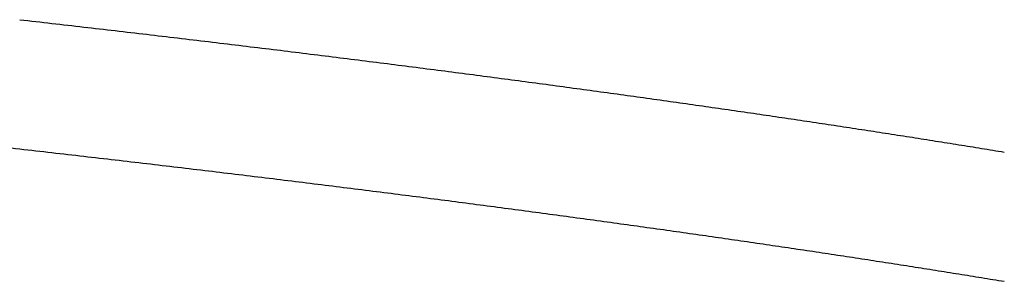
# Model space of a CAD drawing. Units: millimetres. Extents: x 258 to 1582, y 124 to 1474.
# Drawn here: x 1163 to 1166, y 1465 to 1465 of the extents above; entities that cross this region are included whole.
import ezdxf

# ---------------------------------------------------------------- set-up
doc = ezdxf.new("R2010")
doc.units = ezdxf.units.MM
doc.layers.add('PV-3BCE', color=7, linetype='Continuous')

# ---------------------------------------------------------------- blocks, each defined once
blk = doc.blocks.new('*U2')
at = {"layer": 'PV-3BCE'}
for points, knots in [([(2957.638, 12968.7839), (2957.6714, 12968.7801), (2957.7048, 12968.7763), (2957.7717, 12968.7686), (2957.8051, 12968.7648), (2957.8386, 12968.761)], [0.00004821, 0.00004821, 0.00004821, 0.00004821, 0.01173144, 0.01173144, 0.02342315, 0.02342315, 0.02342315, 0.02342315]), ([(2957.8386, 12968.761), (2957.8714, 12968.7572), (2957.9042, 12968.7534), (2957.9699, 12968.7458), (2958.0028, 12968.7419), (2958.0357, 12968.7381)], [0.00004851, 0.00004851, 0.00004851, 0.00004851, 0.01159316, 0.01159316, 0.02314645, 0.02314645, 0.02314645, 0.02314645]), ([(2958.0357, 12968.7381), (2958.0679, 12968.7343), (2958.1002, 12968.7305), (2958.1647, 12968.7229), (2958.197, 12968.719), (2958.2292, 12968.7152)], [0.0000488, 0.0000488, 0.0000488, 0.0000488, 0.01145627, 0.01145627, 0.02287252, 0.02287252, 0.02287252, 0.02287252]), ([(2958.2292, 12968.7152), (2958.2609, 12968.7114), (2958.2926, 12968.7076), (2958.356, 12968.6999), (2958.3876, 12968.6961), (2958.4193, 12968.6923)], [0.0000491, 0.0000491, 0.0000491, 0.0000491, 0.01132044, 0.01132044, 0.02260072, 0.02260072, 0.02260072, 0.02260072]), ([(2958.4193, 12968.6923), (2958.4504, 12968.6885), (2958.4815, 12968.6846), (2958.5437, 12968.677), (2958.5749, 12968.6731), (2958.606, 12968.6693)], [0.00004939, 0.00004939, 0.00004939, 0.00004939, 0.0111866, 0.0111866, 0.02233292, 0.02233292, 0.02233292, 0.02233292]), ([(2958.606, 12968.6693), (2958.6365, 12968.6655), (2958.667, 12968.6617), (2958.7281, 12968.654), (2958.7586, 12968.6502), (2958.7892, 12968.6463)], [0.00004968, 0.00004968, 0.00004968, 0.00004968, 0.0110539, 0.0110539, 0.02206738, 0.02206738, 0.02206738, 0.02206738]), ([(2958.7892, 12968.6463), (2958.8191, 12968.6425), (2958.849, 12968.6387), (2958.9089, 12968.631), (2958.9389, 12968.6272), (2958.9689, 12968.6233)], [0.00004997, 0.00004997, 0.00004997, 0.00004997, 0.01092236, 0.01092236, 0.02180418, 0.02180418, 0.02180418, 0.02180418]), ([(2958.9689, 12968.6233), (2958.9982, 12968.6195), (2959.0276, 12968.6157), (2959.0863, 12968.608), (2959.1157, 12968.6042), (2959.1451, 12968.6003)], [0.00005026, 0.00005026, 0.00005026, 0.00005026, 0.0107908, 0.0107908, 0.02154094, 0.02154094, 0.02154094, 0.02154094]), ([(2959.1451, 12968.6003), (2959.1739, 12968.5965), (2959.2027, 12968.5926), (2959.2603, 12968.585), (2959.2891, 12968.5811), (2959.3179, 12968.5773)], [0.00005055, 0.00005055, 0.00005055, 0.00005055, 0.01066283, 0.01066283, 0.02128489, 0.02128489, 0.02128489, 0.02128489]), ([(2959.3179, 12968.5773), (2959.3462, 12968.5734), (2959.3744, 12968.5696), (2959.4308, 12968.5619), (2959.4591, 12968.5581), (2959.4873, 12968.5542)], [0.00005083, 0.00005083, 0.00005083, 0.00005083, 0.01053462, 0.01053462, 0.02102834, 0.02102834, 0.02102834, 0.02102834]), ([(2959.4873, 12968.5542), (2959.515, 12968.5504), (2959.5426, 12968.5466), (2959.598, 12968.5389), (2959.6256, 12968.535), (2959.6533, 12968.5312)], [0.00005111, 0.00005111, 0.00005111, 0.00005111, 0.01040942, 0.01040942, 0.02077784, 0.02077784, 0.02077784, 0.02077784]), ([(2959.6533, 12968.5312), (2959.6804, 12968.5273), (2959.7075, 12968.5235), (2959.7616, 12968.5158), (2959.7887, 12968.5119), (2959.8158, 12968.5081)], [0.0000514, 0.0000514, 0.0000514, 0.0000514, 0.01028449, 0.01028449, 0.02052787, 0.02052787, 0.02052787, 0.02052787]), ([(2959.8158, 12968.5081), (2959.8424, 12968.5043), (2959.8689, 12968.5004), (2959.9219, 12968.4927), (2959.9485, 12968.4889), (2959.975, 12968.485)], [0.00005168, 0.00005168, 0.00005168, 0.00005168, 0.01016067, 0.01016067, 0.02028012, 0.02028012, 0.02028012, 0.02028012]), ([(2959.975, 12968.485), (2960.0009, 12968.4812), (2960.0269, 12968.4773), (2960.0788, 12968.4696), (2960.1048, 12968.4658), (2960.1307, 12968.4619)], [0.00005195, 0.00005195, 0.00005195, 0.00005195, 0.01004041, 0.01004041, 0.0200395, 0.0200395, 0.0200395, 0.0200395]), ([(2960.1307, 12968.4619), (2960.1561, 12968.4581), (2960.1815, 12968.4542), (2960.2323, 12968.4465), (2960.2577, 12968.4427), (2960.2831, 12968.4388)], [0.00005223, 0.00005223, 0.00005223, 0.00005223, 0.00992009, 0.00992009, 0.01979876, 0.01979876, 0.01979876, 0.01979876]), ([(2960.2831, 12968.4388), (2960.3079, 12968.435), (2960.3327, 12968.4311), (2960.3824, 12968.4234), (2960.4072, 12968.4196), (2960.4321, 12968.4157)], [0.0000525, 0.0000525, 0.0000525, 0.0000525, 0.00980209, 0.00980209, 0.01956267, 0.01956267, 0.01956267, 0.01956267]), ([(2960.4321, 12968.4157), (2960.4563, 12968.4119), (2960.4806, 12968.408), (2960.5291, 12968.4003), (2960.5534, 12968.3965), (2960.5777, 12968.3926)], [0.00005278, 0.00005278, 0.00005278, 0.00005278, 0.00968492, 0.00968492, 0.01932824, 0.01932824, 0.01932824, 0.01932824]), ([(2957.4339, 12968.4023), (2957.4679, 12968.3985), (2957.5019, 12968.3947), (2957.57, 12968.387), (2957.604, 12968.3832), (2957.638, 12968.3794)], [0.00001068, 0.00001068, 0.00001068, 0.00001068, 0.01183686, 0.01183686, 0.02366475, 0.02366475, 0.02366475, 0.02366475]), ([(2957.638, 12968.3794), (2957.6714, 12968.3756), (2957.7049, 12968.3718), (2957.7717, 12968.3642), (2957.8051, 12968.3604), (2957.8386, 12968.3565)], [0.00001068, 0.00001068, 0.00001068, 0.00001068, 0.01169733, 0.01169733, 0.02338572, 0.02338572, 0.02338572, 0.02338572]), ([(2960.5777, 12968.3926), (2960.6014, 12968.3888), (2960.6251, 12968.3849), (2960.6725, 12968.3772), (2960.6962, 12968.3734), (2960.7199, 12968.3695)], [0.00005305, 0.00005305, 0.00005305, 0.00005305, 0.00956941, 0.00956941, 0.01909713, 0.01909713, 0.01909713, 0.01909713]), ([(2957.8386, 12968.3565), (2957.8714, 12968.3527), (2957.9043, 12968.3489), (2957.97, 12968.3413), (2958.0028, 12968.3375), (2958.0357, 12968.3336)], [0.00001069, 0.00001069, 0.00001069, 0.00001069, 0.01155883, 0.01155883, 0.02310873, 0.02310873, 0.02310873, 0.02310873]), ([(2958.0357, 12968.3336), (2958.0679, 12968.3298), (2958.1002, 12968.326), (2958.1647, 12968.3184), (2958.197, 12968.3145), (2958.2292, 12968.3107)], [0.00001069, 0.00001069, 0.00001069, 0.00001069, 0.01142171, 0.01142171, 0.02283451, 0.02283451, 0.02283451, 0.02283451]), ([(2958.2292, 12968.3107), (2958.2609, 12968.3069), (2958.2926, 12968.3031), (2958.356, 12968.2954), (2958.3877, 12968.2916), (2958.4193, 12968.2878)], [0.00001069, 0.00001069, 0.00001069, 0.00001069, 0.01128566, 0.01128566, 0.02256242, 0.02256242, 0.02256242, 0.02256242]), ([(2958.4193, 12968.2878), (2958.4504, 12968.2839), (2958.4816, 12968.2801), (2958.5438, 12968.2725), (2958.5749, 12968.2686), (2958.606, 12968.2648)], [0.0000107, 0.0000107, 0.0000107, 0.0000107, 0.0111516, 0.0111516, 0.02229433, 0.02229433, 0.02229433, 0.02229433]), ([(2958.606, 12968.2648), (2958.6365, 12968.261), (2958.667, 12968.2571), (2958.7281, 12968.2495), (2958.7586, 12968.2456), (2958.7892, 12968.2418)], [0.0000107, 0.0000107, 0.0000107, 0.0000107, 0.01101868, 0.01101868, 0.0220285, 0.0220285, 0.0220285, 0.0220285]), ([(2958.7892, 12968.2418), (2958.8191, 12968.238), (2958.8491, 12968.2341), (2958.909, 12968.2265), (2958.9389, 12968.2226), (2958.9689, 12968.2188)], [0.0000107, 0.0000107, 0.0000107, 0.0000107, 0.01088693, 0.01088693, 0.02176502, 0.02176502, 0.02176502, 0.02176502]), ([(2958.9689, 12968.2188), (2958.9982, 12968.215), (2959.0276, 12968.2111), (2959.0864, 12968.2035), (2959.1157, 12968.1996), (2959.1451, 12968.1958)], [0.0000107, 0.0000107, 0.0000107, 0.0000107, 0.01075515, 0.01075515, 0.02150149, 0.02150149, 0.02150149, 0.02150149]), ([(2959.1451, 12968.1958), (2959.1739, 12968.1919), (2959.2027, 12968.1881), (2959.2603, 12968.1804), (2959.2891, 12968.1766), (2959.3179, 12968.1727)], [0.0000107, 0.0000107, 0.0000107, 0.0000107, 0.01062697, 0.01062697, 0.02124515, 0.02124515, 0.02124515, 0.02124515]), ([(2959.3179, 12968.1727), (2959.3462, 12968.1689), (2959.3744, 12968.1651), (2959.4309, 12968.1574), (2959.4591, 12968.1535), (2959.4873, 12968.1497)], [0.0000107, 0.0000107, 0.0000107, 0.0000107, 0.01049855, 0.01049855, 0.02098832, 0.02098832, 0.02098832, 0.02098832]), ([(2959.4873, 12968.1497), (2959.515, 12968.1458), (2959.5426, 12968.142), (2959.598, 12968.1343), (2959.6256, 12968.1305), (2959.6533, 12968.1266)], [0.0000107, 0.0000107, 0.0000107, 0.0000107, 0.01037314, 0.01037314, 0.02073753, 0.02073753, 0.02073753, 0.02073753]), ([(2959.6533, 12968.1266), (2959.6804, 12968.1228), (2959.7075, 12968.1189), (2959.7617, 12968.1112), (2959.7888, 12968.1074), (2959.8158, 12968.1035)], [0.0000107, 0.0000107, 0.0000107, 0.0000107, 0.01024801, 0.01024801, 0.02048729, 0.02048729, 0.02048729, 0.02048729]), ([(2959.8158, 12968.1035), (2959.8424, 12968.0997), (2959.8689, 12968.0958), (2959.9219, 12968.0881), (2959.9485, 12968.0843), (2959.975, 12968.0804)], [0.00001069, 0.00001069, 0.00001069, 0.00001069, 0.01012398, 0.01012398, 0.02023925, 0.02023925, 0.02023925, 0.02023925]), ([(2959.975, 12968.0804), (2960.0009, 12968.0766), (2960.0269, 12968.0727), (2960.0788, 12968.065), (2960.1048, 12968.0612), (2960.1307, 12968.0573)], [0.00001069, 0.00001069, 0.00001069, 0.00001069, 0.01000352, 0.01000352, 0.01999836, 0.01999836, 0.01999836, 0.01999836]), ([(2960.1307, 12968.0573), (2960.1561, 12968.0535), (2960.1815, 12968.0496), (2960.2323, 12968.0419), (2960.2577, 12968.0381), (2960.2831, 12968.0342)], [0.00001069, 0.00001069, 0.00001069, 0.00001069, 0.00988299, 0.00988299, 0.01975734, 0.01975734, 0.01975734, 0.01975734]), ([(2960.2831, 12968.0342), (2960.3079, 12968.0304), (2960.3328, 12968.0265), (2960.3824, 12968.0188), (2960.4073, 12968.015), (2960.4321, 12968.0111)], [0.00001068, 0.00001068, 0.00001068, 0.00001068, 0.00976479, 0.00976479, 0.01952097, 0.01952097, 0.01952097, 0.01952097]), ([(2960.4321, 12968.0111), (2960.4564, 12968.0073), (2960.4806, 12968.0034), (2960.5292, 12967.9957), (2960.5534, 12967.9918), (2960.5777, 12967.988)], [0.00001068, 0.00001068, 0.00001068, 0.00001068, 0.00964743, 0.00964743, 0.01928627, 0.01928627, 0.01928627, 0.01928627]), ([(2960.5777, 12967.988), (2960.6014, 12967.9841), (2960.6251, 12967.9803), (2960.6725, 12967.9726), (2960.6962, 12967.9687), (2960.7199, 12967.9649)], [0.00001067, 0.00001067, 0.00001067, 0.00001067, 0.00953173, 0.00953173, 0.01905489, 0.01905489, 0.01905489, 0.01905489])]:
    blk.add_open_spline(points, degree=3, knots=knots, dxfattribs=at)

msp = doc.modelspace()

# ---------------------------------------------------------------- block references
at = {"layer": 'PV-3BCE'}
msp.add_blockref('*U2', (-1795.1051, -11503.3634), dxfattribs=at)

doc.saveas('drawing.dxf')
